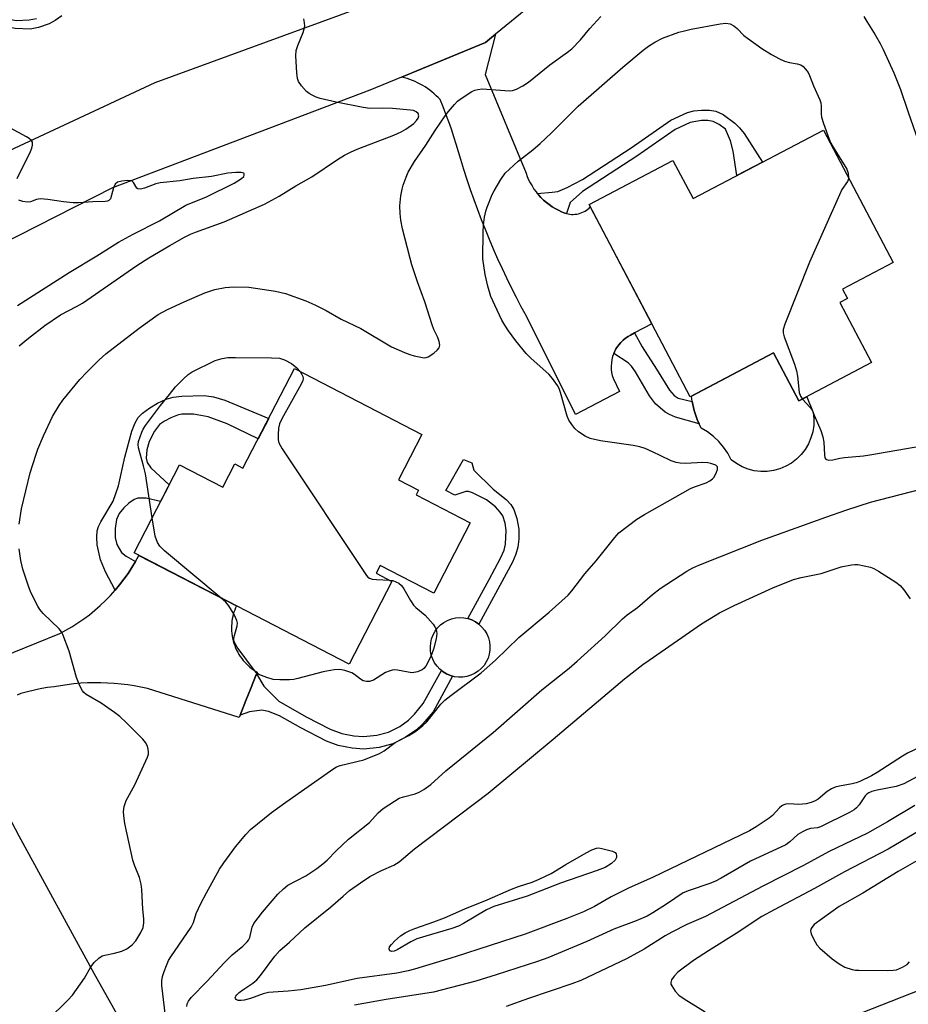
# Model space of a CAD drawing. Units: inches. Extents: x 1237766 to 1243766, y 529455 to 533455.
# Drawn here: x 1239075 to 1239308, y 530687 to 530945 of the extents above; entities that cross this region are included whole.
import ezdxf

# ---------------------------------------------------------------- set-up
doc = ezdxf.new("R2010")
doc.units = ezdxf.units.IN
doc.header["$MEASUREMENT"] = 0
for name, color, linetype in [('BLDG-Footprint', 5, 'Continuous'), ('CULTRL-Pad', 6, 'Continuous'), ('TRANS-Non Street Sidewalk', 7, 'Continuous'), ('TRANS-Road', 130, 'Continuous'), ('Undefined', 1, 'Continuous')]:
    doc.layers.add(name, color=color, linetype=linetype)

msp = doc.modelspace()

# ---------------------------------------------------------------- linework, layer by layer
at = {"layer": 'BLDG-Footprint'}
for points, elevation in [([(1239285.82, 530916.34), (1239304.14, 530881.54), (1239290.86, 530874.55), (1239292.14, 530872.14), (1239290.16, 530871.1), (1239298.5, 530855.27), (1239279.39, 530845.2), (1239272.74, 530857.82), (1239250.88, 530846.31), (1239224.32, 530896.75), (1239246.33, 530908.34), (1239251.61, 530898.33)], 418.77), ([(1239180.46, 530836.38), (1239174.31, 530824.5), (1239179.57, 530821.77), (1239178.94, 530820.54), (1239193.14, 530813.18), (1239183.57, 530794.71), (1239169.48, 530802.01), (1239168.42, 530799.96), (1239172.56, 530797.82), (1239161.3, 530776.08), (1239104.86, 530805.31), (1239116.84, 530828.43), (1239128.15, 530822.57), (1239131.3, 530828.66), (1239133.43, 530827.56), (1239146.99, 530853.72)], 418), ([(1239331.48, 530693.9), (1239343.69, 530662.92), (1239317.9, 530652.75), (1239319.67, 530648.26), (1239308.3, 530643.77), (1239305.93, 530649.78), (1239288.03, 530642.72), (1239279.65, 530663.97), (1239301.13, 530672.44), (1239296.29, 530684.7), (1239313.89, 530691.64), (1239315.48, 530687.59)], 415.34)]:
    msp.add_lwpolyline(points, close=True, dxfattribs=dict(at, elevation=elevation))
at = {"layer": 'CULTRL-Pad'}
for points in [[(1239272.74, 530857.82), (1239279.38, 530845.2), (1239281.47, 530846.3), (1239283.13, 530842.2), (1239283.31, 530840.51), (1239283.28, 530838.81), (1239283.03, 530837.13), (1239282.57, 530835.5), (1239281.9, 530833.94), (1239281.04, 530832.47), (1239279.99, 530831.13), (1239278.79, 530829.94), (1239277.44, 530828.91), (1239275.97, 530828.05), (1239274.4, 530827.4), (1239272.76, 530826.95), (1239271.08, 530826.71), (1239269.38, 530826.7), (1239267.7, 530826.9), (1239266.05, 530827.31), (1239264.47, 530827.93), (1239262.98, 530828.75), (1239261.61, 530829.75), (1239260.72, 530831.48), (1239259.64, 530833.1), (1239258.39, 530834.58), (1239256.98, 530835.92), (1239255.43, 530837.09), (1239253.75, 530838.08), (1239252.72, 530840.33), (1239251.92, 530842.68), (1239251.36, 530845.09), (1239251.18, 530846.46)], [(1239191.17, 530772.7), (1239190.07, 530772.68), (1239188.99, 530772.81), (1239188.46, 530772.95), (1239187.93, 530773.09), (1239186.93, 530773.52), (1239185.99, 530774.08), (1239185.56, 530774.43), (1239185.14, 530774.77), (1239184.4, 530775.57), (1239183.77, 530776.47), (1239183.27, 530777.44), (1239182.91, 530778.47), (1239182.71, 530779.54), (1239182.65, 530780.64), (1239182.74, 530781.72), (1239182.99, 530782.79), (1239183.38, 530783.81), (1239183.91, 530784.77), (1239184.57, 530785.64), (1239185.34, 530786.41), (1239186.21, 530787.07), (1239187.17, 530787.6), (1239188.19, 530787.99), (1239189.25, 530788.24), (1239190.34, 530788.33), (1239191.43, 530788.28), (1239192.51, 530788.07), (1239193.54, 530787.71), (1239194.51, 530787.22), (1239195.41, 530786.59), (1239196.21, 530785.85), (1239196.9, 530785), (1239197.46, 530784.06), (1239197.89, 530783.05), (1239198.17, 530782), (1239198.3, 530780.91), (1239198.29, 530779.82), (1239198.11, 530778.74), (1239197.8, 530777.7), (1239197.33, 530776.71), (1239196.74, 530775.79), (1239196.02, 530774.96), (1239195.2, 530774.25), (1239194.28, 530773.65), (1239193.29, 530773.19), (1239192.25, 530772.87)]]:
    msp.add_lwpolyline(points, close=True, dxfattribs=at)
at = {"layer": 'TRANS-Non Street Sidewalk'}
msp.add_lwpolyline([(1239085.89, 530946.32), (1239084.19, 530945.07), (1239082.6, 530944.19), (1239079.78, 530943.25), (1239077.63, 530942.85), (1239073.68, 530943.03), (1239069.42, 530943.83), (1239070.37, 530945.77), (1239073.9, 530945.12), (1239077.36, 530945.25), (1239079.26, 530945.64)], dxfattribs=at)
for points in [[(1239218.38, 530894.42), (1239217.97, 530894.55), (1239217.12, 530894.89), (1239216.28, 530895.29), (1239215.45, 530895.73), (1239214.64, 530896.22), (1239213.86, 530896.76), (1239213.1, 530897.34), (1239212.37, 530897.97), (1239211.68, 530898.64), (1239211.03, 530899.35), (1239210.73, 530899.72), (1239214.66, 530900), (1239216.12, 530900.25), (1239218.53, 530901.24), (1239222.62, 530903.37), (1239235.37, 530911.66), (1239245.79, 530918.93), (1239250.15, 530920.98), (1239251.83, 530921.37), (1239253.87, 530921.58), (1239255.9, 530921.57), (1239257.59, 530921.32), (1239259.49, 530920.39), (1239262.55, 530918.15), (1239263.81, 530916.93), (1239265, 530915.42), (1239269.81, 530907.91), (1239267.45, 530906.67), (1239263.12, 530904.39), (1239262.13, 530910.82), (1239261.42, 530913.53), (1239260.15, 530916.58), (1239258.5, 530917.8), (1239256.87, 530918.63), (1239255.5, 530918.83), (1239253.84, 530918.84), (1239250.82, 530918.35), (1239246.91, 530916.46), (1239236.86, 530909.45), (1239222.58, 530900.18), (1239219.34, 530897.36)], [(1239230.8, 530857.7), (1239230.97, 530858.1), (1239231.16, 530858.49), (1239231.37, 530858.87), (1239231.6, 530859.24), (1239232.1, 530859.94), (1239232.65, 530860.58), (1239233.24, 530861.17), (1239233.88, 530861.68), (1239234.54, 530862.13), (1239235.21, 530862.52), (1239236.26, 530863.06), (1239238.28, 530859.38), (1239242.04, 530853.58), (1239245.44, 530848.08), (1239246.69, 530846.66), (1239247.73, 530845.95), (1239251.36, 530845.09), (1239251.92, 530842.68), (1239252.72, 530840.33), (1239253.24, 530839.21), (1239247.01, 530840.97), (1239245.43, 530841.61), (1239244.31, 530842.28), (1239241.77, 530844.44), (1239240.19, 530846.57), (1239236.55, 530852.86), (1239235.48, 530854.32), (1239234.61, 530855.21)], [(1239105.27, 530803.04), (1239104.32, 530801.46), (1239103.31, 530799.92), (1239102.23, 530798.41), (1239101.09, 530796.93), (1239099.9, 530795.5), (1239097.37, 530800.38), (1239096.06, 530803.48), (1239095.23, 530807.42), (1239095.06, 530809.41), (1239095.15, 530811.07), (1239095.5, 530812.22), (1239096.14, 530813.5), (1239099.43, 530818.86), (1239100.77, 530822.89), (1239102.42, 530830.45), (1239104.27, 530837.27), (1239105.14, 530839.43), (1239105.99, 530840.88), (1239107.1, 530842.03), (1239108.97, 530843.41), (1239111.06, 530844.64), (1239113.28, 530845.67), (1239115.17, 530846.18), (1239117.43, 530846.49), (1239123.26, 530846.65), (1239125.74, 530846.31), (1239128.66, 530845.45), (1239140.21, 530840.64), (1239137.42, 530835.26), (1239129.34, 530839.19), (1239124.36, 530841.03), (1239120.45, 530841.71), (1239117.45, 530841.76), (1239116.24, 530841.48), (1239114.52, 530840.81), (1239112.86, 530839.93), (1239111.57, 530839.01), (1239110.22, 530837.31), (1239108.81, 530834.59), (1239108.24, 530832.39), (1239108.03, 530830.23), (1239108.31, 530829.08), (1239109.27, 530827.68), (1239114.1, 530823.15), (1239111.85, 530818.79), (1239108.06, 530819.67), (1239105.86, 530819.7), (1239104.93, 530819.33), (1239103.54, 530818.38), (1239102.21, 530817.15), (1239100.96, 530815.63), (1239100.3, 530814.08), (1239099.9, 530811.75), (1239099.9, 530809.38), (1239100.31, 530807.48), (1239101.61, 530805.4), (1239102.77, 530804.45)], [(1239199.16, 530822.02), (1239202.53, 530819.32), (1239203.75, 530818.01), (1239204.59, 530816.75), (1239205.37, 530814.36), (1239205.84, 530811.53), (1239205.85, 530808.94), (1239205.65, 530806.8), (1239205.12, 530804.95), (1239204.24, 530802.89), (1239200.87, 530796.72), (1239195.41, 530786.59), (1239194.51, 530787.22), (1239193.54, 530787.71), (1239192.51, 530788.07), (1239198.05, 530798.35), (1239201.11, 530803.92), (1239201.99, 530806), (1239202.42, 530807.6), (1239202.57, 530811.21), (1239202.25, 530813.16), (1239201.65, 530815.05), (1239201.02, 530816.03), (1239199.75, 530817.38), (1239197.42, 530819.21), (1239193.7, 530821.12), (1239192.65, 530821.44), (1239191.95, 530821.45), (1239189.04, 530820.43), (1239186.72, 530821.68), (1239191.38, 530829.81), (1239193.54, 530828.92), (1239194.06, 530827.02)], [(1239132.73, 530762.72), (1239134.24, 530766.54), (1239135.44, 530769.56), (1239137.04, 530773.59), (1239138.97, 530770.36), (1239142.91, 530766.34), (1239150.06, 530762.29), (1239156.31, 530759.03), (1239159.43, 530757.87), (1239162.56, 530757.31), (1239165.09, 530757.1), (1239168.58, 530757.46), (1239171.64, 530758.24), (1239174.6, 530759.76), (1239176.96, 530761.4), (1239178.51, 530762.99), (1239180.8, 530765.73), (1239185.56, 530774.43), (1239185.99, 530774.08), (1239186.93, 530773.52), (1239187.93, 530773.09), (1239188.46, 530772.95), (1239183.35, 530763.6), (1239180.65, 530760.47), (1239179.04, 530758.85), (1239176.06, 530756.81), (1239172.78, 530755.15), (1239169.19, 530754.23), (1239165.15, 530753.82), (1239162.09, 530754.06), (1239158.49, 530754.72), (1239155.35, 530755.89), (1239148.67, 530759.36), (1239143.08, 530762.51), (1239140.13, 530763.64), (1239138.44, 530764), (1239135.17, 530763.61)]]:
    msp.add_lwpolyline(points, close=True, dxfattribs=at)
at = {"layer": 'TRANS-Road'}
for points in [[(1239219.89, 530957.98), (1239199.75, 530941.49), (1239197.11, 530939.33), (1239175.12, 530930.23), (1239166.79, 530926.79), (1239099.24, 530901.2), (1239019.82, 530860.85), (1239011.2, 530882.56), (1239110.39, 530928.85), (1239177.98, 530953.56)], [(1239061.12, 530774.32), (1239085.39, 530784.13), (1239087, 530784.99), (1239088.58, 530785.92), (1239090.14, 530786.91), (1239091.66, 530787.97), (1239093.14, 530789.09), (1239094.59, 530790.26), (1239095.99, 530791.49), (1239097.34, 530792.78), (1239098.65, 530794.12), (1239099.9, 530795.5), (1239101.09, 530796.93), (1239102.23, 530798.41), (1239103.31, 530799.92), (1239104.32, 530801.46), (1239105.27, 530803.04), (1239106.16, 530804.64), (1239131.74, 530791.39), (1239131.5, 530790.87), (1239131.29, 530790.32), (1239131.1, 530789.76), (1239130.93, 530789.19), (1239130.78, 530788.59), (1239130.66, 530787.99), (1239130.57, 530787.37), (1239130.5, 530786.75), (1239130.47, 530786.12), (1239130.46, 530785.48), (1239130.49, 530784.83), (1239130.54, 530784.19), (1239130.63, 530783.54), (1239130.75, 530782.9), (1239130.9, 530782.26), (1239131.08, 530781.63), (1239131.29, 530781.01), (1239131.53, 530780.4), (1239131.8, 530779.8), (1239132.1, 530779.22), (1239132.42, 530778.66), (1239132.77, 530778.12), (1239133.14, 530777.6), (1239133.53, 530777.1), (1239133.94, 530776.62), (1239134.37, 530776.17), (1239134.82, 530775.74), (1239135.27, 530775.34), (1239135.74, 530774.97), (1239136.22, 530774.62), (1239136.71, 530774.29), (1239137.2, 530773.99), (1239137.04, 530773.59), (1239135.44, 530769.56), (1239134.24, 530766.54), (1239132.73, 530762.72), (1239132.48, 530762.09), (1239108.38, 530769.67), (1239106.67, 530770.04), (1239104.94, 530770.37), (1239103.2, 530770.64), (1239101.45, 530770.86), (1239099.69, 530771.03), (1239097.93, 530771.14), (1239096.16, 530771.2), (1239094.39, 530771.21), (1239092.62, 530771.16), (1239090.86, 530771.07), (1239089.1, 530770.91), (1239087.35, 530770.71), (1239085.6, 530770.45), (1239083.87, 530770.14), (1239082.19, 530769.96), (1239080.62, 530769.67), (1239079.42, 530769.45), (1239078.35, 530769.2), (1239077.29, 530768.95), (1239076.24, 530768.69), (1239075.19, 530768.37), (1239074.16, 530767.98)]]:
    msp.add_lwpolyline(points, dxfattribs=at)
for points in [[(1239210.73, 530899.72), (1239211.03, 530899.35), (1239211.68, 530898.64), (1239212.37, 530897.97), (1239213.1, 530897.34), (1239213.86, 530896.76), (1239214.64, 530896.22), (1239215.45, 530895.73), (1239216.28, 530895.29), (1239217.12, 530894.89), (1239217.97, 530894.55), (1239218.38, 530894.42), (1239218.81, 530894.32), (1239219.25, 530894.24), (1239219.7, 530894.2), (1239220.16, 530894.2), (1239220.62, 530894.22), (1239221.08, 530894.28), (1239221.54, 530894.37), (1239221.99, 530894.5), (1239222.42, 530894.66), (1239222.84, 530894.84), (1239223.25, 530895.06), (1239223.63, 530895.3), (1239223.99, 530895.57), (1239224.32, 530895.86), (1239224.63, 530896.16), (1239240.81, 530865.42), (1239236.26, 530863.06), (1239235.21, 530862.52), (1239234.54, 530862.13), (1239233.88, 530861.68), (1239233.24, 530861.17), (1239232.65, 530860.58), (1239232.1, 530859.94), (1239231.6, 530859.24), (1239231.37, 530858.87), (1239231.16, 530858.49), (1239230.97, 530858.1), (1239230.8, 530857.7), (1239230.65, 530857.29), (1239230.51, 530856.87), (1239230.4, 530856.45), (1239230.3, 530856.03), (1239230.17, 530855.18), (1239230.12, 530854.34), (1239230.15, 530853.5), (1239230.24, 530852.69), (1239230.41, 530851.91), (1239230.63, 530851.17), (1239232.32, 530847.71), (1239220.72, 530841.63), (1239207.85, 530867.48), (1239206.53, 530869.93), (1239205.24, 530872.41), (1239203.98, 530874.9), (1239202.75, 530877.41), (1239201.56, 530879.93), (1239200.4, 530882.48), (1239199.27, 530885.03), (1239198.17, 530887.61), (1239197.11, 530890.19), (1239196.08, 530892.79), (1239195.08, 530895.4), (1239194.12, 530898.02), (1239193.2, 530900.66), (1239192.3, 530903.3), (1239191.44, 530905.96), (1239190.62, 530908.62), (1239190.06, 530910.62), (1239189.47, 530912.62), (1239188.84, 530914.6), (1239188.18, 530916.57), (1239187.48, 530918.52), (1239186.76, 530920.47), (1239185.99, 530922.4), (1239185.2, 530924.32), (1239184.71, 530924.85), (1239184.19, 530925.37), (1239183.64, 530925.87), (1239183.08, 530926.36), (1239182.5, 530926.82), (1239181.89, 530927.26), (1239181.27, 530927.67), (1239180.64, 530928.06), (1239179.98, 530928.43), (1239179.32, 530928.77), (1239178.64, 530929.08), (1239177.95, 530929.37), (1239177.25, 530929.63), (1239176.54, 530929.86), (1239175.83, 530930.06), (1239175.12, 530930.23), (1239197.11, 530939.33), (1239199.75, 530941.49), (1239197.03, 530930.96), (1239207.77, 530905.02), (1239208.08, 530904.16), (1239208.45, 530903.31), (1239208.87, 530902.48), (1239209.34, 530901.66), (1239209.86, 530900.86), (1239210.43, 530900.09)], [(1239048.96, 530779.7), (1239062.48, 530754.06), (1239074.63, 530731.03), (1239094.29, 530694.98), (1239114.17, 530659.6), (1239118.34, 530652.18), (1239120.86, 530647.69), (1239159.08, 530568.61), (1239148.5, 530563.15), (1239137.76, 530557.61), (1239112.74, 530604.73), (1239099.13, 530630.38), (1239093.2, 530641.55), (1239089.16, 530649.92), (1239051.2, 530728.59), (1239004.38, 530819.43), (1239013.21, 530847.49)]]:
    msp.add_lwpolyline(points, close=True, dxfattribs=at)
at = {"layer": 'Undefined'}
for points, elevation in [([(1239074.74, 530812.9), (1239075.34, 530816.85), (1239077.62, 530826.32), (1239079.06, 530830.96), (1239079.65, 530832.58), (1239081.1, 530836.09), (1239083.47, 530841.14), (1239085.23, 530844.04), (1239086.21, 530845.44), (1239090.68, 530850.81), (1239092.46, 530852.73), (1239095.73, 530856.03), (1239097.49, 530857.6), (1239106.17, 530864.35), (1239111.18, 530867.91), (1239113.67, 530869.21), (1239117.99, 530871.21), (1239123.46, 530873.61), (1239126.08, 530874.47), (1239128.83, 530875.02), (1239131.06, 530875.21), (1239135.03, 530875.11), (1239141.96, 530874.07), (1239144.62, 530873.44), (1239149.96, 530871.51), (1239152.36, 530870.46), (1239155.29, 530868.95), (1239159.23, 530866.72), (1239164.41, 530864.22), (1239172.43, 530859.43), (1239175.9, 530857.89), (1239177.26, 530857.39), (1239178.41, 530857.07), (1239180.16, 530856.67), (1239181.02, 530856.56), (1239181.57, 530856.6), (1239182.08, 530856.79), (1239183.54, 530857.76), (1239184.43, 530858.52), (1239184.95, 530859.14), (1239185.13, 530859.83), (1239184.98, 530860.83), (1239184.63, 530861.87), (1239183.59, 530863.95), (1239183.09, 530865.17), (1239181.21, 530871.24), (1239179.3, 530876.47), (1239177.8, 530880.93), (1239177.32, 530882.61), (1239175.38, 530890.38), (1239174.87, 530892.69), (1239174.7, 530894.44), (1239174.63, 530896.48), (1239174.93, 530899.07), (1239175.23, 530900.78), (1239175.51, 530901.88), (1239176.27, 530903.98), (1239176.83, 530905.27), (1239178.47, 530908.07), (1239181.43, 530912.34), (1239183.94, 530916.21), (1239186.56, 530920.06), (1239187.44, 530921.23), (1239188.99, 530923.06), (1239189.81, 530923.92), (1239190.46, 530924.47), (1239193.57, 530926.46), (1239194.33, 530926.81), (1239195.14, 530927.02), (1239196.27, 530927.14), (1239197.44, 530927.12), (1239203.39, 530926.61), (1239204.26, 530926.71), (1239205.25, 530927.08), (1239206.95, 530927.98), (1239208.42, 530928.92), (1239214.01, 530933.49), (1239218.65, 530936.79), (1239219.78, 530937.71), (1239222.06, 530939.99), (1239224.53, 530943.01), (1239227.39, 530946.18)], 416), ([(1239296.49, 530946.13), (1239297.21, 530944.84), (1239299.45, 530941.33), (1239300.76, 530939.03), (1239301.55, 530937.49), (1239304.36, 530931.36), (1239306.11, 530926.97), (1239308.06, 530921.07), (1239312.05, 530909.71)], 416), ([(1239074.7, 530859.66), (1239077.12, 530861.74), (1239081.41, 530865), (1239085.52, 530867.78), (1239089.8, 530869.99), (1239091.33, 530870.89), (1239105.6, 530880.76), (1239108.77, 530882.78), (1239114.3, 530886.06), (1239118.09, 530888.2), (1239119.67, 530888.99), (1239120.98, 530889.54), (1239128.5, 530892.27), (1239139.14, 530896.89), (1239142.97, 530899.01), (1239147.3, 530901.7), (1239151.57, 530904.05), (1239158.24, 530908.61), (1239160.1, 530909.75), (1239161.67, 530910.56), (1239163.4, 530911.35), (1239173.09, 530915.04), (1239174.95, 530915.84), (1239176.23, 530916.6), (1239178.29, 530918.09), (1239179.06, 530918.82), (1239179.45, 530919.43), (1239179.61, 530920.06), (1239179.47, 530920.66), (1239178.96, 530921.16), (1239178.24, 530921.47), (1239177.42, 530921.6), (1239172.74, 530921.97), (1239170.1, 530922.06), (1239166.74, 530922.04), (1239165.05, 530922.23), (1239157.89, 530923.64), (1239153.73, 530924.61), (1239152.65, 530925), (1239151.59, 530925.51), (1239150.83, 530925.94), (1239150.14, 530926.45), (1239148.82, 530927.93), (1239148.04, 530929.09), (1239147.78, 530929.89), (1239147.61, 530931.34), (1239147.36, 530935.79), (1239147.42, 530937.25), (1239147.83, 530938.57), (1239149.24, 530941.98), (1239149.66, 530943.59), (1239149.65, 530944.47), (1239149.44, 530945.58)], 414), ([(1239113.26, 530682.21), (1239112.12, 530691.75), (1239112.16, 530692.93), (1239112.33, 530694.1), (1239112.74, 530695.44), (1239113.35, 530697.01), (1239113.92, 530698.29), (1239114.5, 530699.28), (1239119.86, 530707.06), (1239120.44, 530708.29), (1239121.22, 530710.66), (1239122.42, 530713.26), (1239123.89, 530716.08), (1239127.32, 530722.25), (1239128.45, 530723.93), (1239131.52, 530728.13), (1239134.19, 530731.37), (1239135.45, 530732.67), (1239140.99, 530737.12), (1239144.7, 530739.89), (1239157.3, 530748.74), (1239158.02, 530749.13), (1239159, 530749.49), (1239165.17, 530751.02), (1239169.34, 530752.67), (1239170.57, 530753.37), (1239173.38, 530755.57), (1239177.03, 530757.38), (1239178.87, 530758.52), (1239180.69, 530760), (1239181.76, 530761), (1239185.44, 530765.6), (1239186.42, 530766.66), (1239188.01, 530767.91), (1239196.03, 530773.8), (1239199.72, 530777.16), (1239205.91, 530783.09), (1239213.82, 530789.76), (1239218.84, 530794.24), (1239219.82, 530795.32), (1239223.24, 530799.85), (1239226.16, 530803.19), (1239231.04, 530809.38), (1239232.16, 530810.6), (1239236.9, 530814.13), (1239238.88, 530815.39), (1239250.95, 530822.2), (1239251.96, 530822.67), (1239255.03, 530823.73), (1239256.06, 530824.27), (1239256.74, 530824.79), (1239257.12, 530825.21), (1239257.79, 530826.47), (1239258.05, 530827.23), (1239258.04, 530827.89), (1239257.57, 530828.33), (1239256.32, 530828.8), (1239255.49, 530828.97), (1239254.14, 530829.06), (1239249.65, 530828.76), (1239248.25, 530828.85), (1239247.16, 530829.02), (1239245.83, 530829.48), (1239243.02, 530830.93), (1239241.16, 530831.78), (1239239.01, 530832.69), (1239237.64, 530833.18), (1239235.9, 530833.52), (1239227.36, 530834.75), (1239224.61, 530835.34), (1239223.3, 530835.98), (1239221.57, 530837.14), (1239220.59, 530838.02), (1239219.77, 530839.02), (1239219.02, 530840.2), (1239218.53, 530841.21), (1239216.81, 530847.41), (1239216.44, 530848.5), (1239216.04, 530849.26), (1239214.68, 530851.12), (1239213.72, 530852.21), (1239209.09, 530856.39), (1239207.82, 530857.63), (1239205.08, 530861.03), (1239203.16, 530863.61), (1239202.19, 530865.09), (1239201.46, 530866.38), (1239199.59, 530870.33), (1239198.57, 530872.68), (1239197.74, 530875.34), (1239197.04, 530878.4), (1239196.47, 530882.5), (1239196.51, 530889.62), (1239196.63, 530891.38), (1239196.88, 530893.43), (1239197.23, 530895.05), (1239197.54, 530896.12), (1239198.86, 530899.4), (1239199.39, 530900.42), (1239201.17, 530903.36), (1239202.32, 530904.99), (1239205.7, 530908.13), (1239209.54, 530911.11), (1239211.46, 530912.82), (1239214.39, 530915.56), (1239219.4, 530920.61), (1239221.49, 530922.61), (1239233.21, 530932.81), (1239238.52, 530937.32), (1239239.88, 530938.4), (1239241.57, 530939.43), (1239243.56, 530940.48), (1239247.9, 530942), (1239249.33, 530942.41), (1239251.09, 530942.79), (1239258.76, 530944.26), (1239260.22, 530944.43), (1239261.33, 530944.21), (1239262.35, 530943.7), (1239263.2, 530942.99), (1239264.98, 530941.19), (1239265.87, 530940.45), (1239269.64, 530937.74), (1239272.22, 530936.15), (1239274.29, 530935.02), (1239275.6, 530934.47), (1239276.94, 530934.07), (1239278.91, 530933.75), (1239279.87, 530933.46), (1239280.52, 530933.01), (1239281.1, 530932.37), (1239281.79, 530931.42), (1239282.2, 530930.65), (1239283.21, 530927.99), (1239284.89, 530924.31), (1239285.13, 530923.48), (1239285.26, 530922.62), (1239285.22, 530920.57), (1239285.33, 530919.72), (1239285.85, 530918.06), (1239287.34, 530913.94), (1239287.79, 530912.87), (1239288.37, 530911.84), (1239291.98, 530906.08), (1239292.35, 530904.99), (1239292.42, 530903.81)], 418), ([(1239074.15, 530903.6), (1239077.7, 530910.74), (1239078.04, 530911.57), (1239078.22, 530912.39), (1239078.17, 530913.16), (1239077.94, 530913.59), (1239077.34, 530914.12), (1239076.6, 530914.57), (1239072.42, 530916.82)], 412), ([(1239074.25, 530870.26), (1239087.86, 530878.98), (1239095.1, 530883.3), (1239100.83, 530886.86), (1239104.61, 530889.01), (1239111.54, 530892.52), (1239118.49, 530896.58), (1239123.93, 530898.84), (1239131.13, 530902.38), (1239133.11, 530903.61), (1239133.65, 530904.13), (1239133.8, 530904.5), (1239133.75, 530904.84), (1239133.65, 530904.98), (1239133.03, 530905.19), (1239131.59, 530905.19), (1239129.51, 530905), (1239125.17, 530904.14), (1239120.37, 530903.62), (1239116.85, 530903.02), (1239111.69, 530902.47), (1239110.57, 530902.19), (1239107.57, 530901.05), (1239106.55, 530900.84), (1239105.89, 530900.9), (1239105.57, 530901.1), (1239104.7, 530902.6), (1239104.37, 530902.94), (1239104.16, 530903.03), (1239103.11, 530903.11), (1239101.64, 530902.92), (1239100.54, 530902.63), (1239099.93, 530902.17), (1239099.46, 530901.17), (1239098.7, 530898.28), (1239098.27, 530897.84), (1239097.86, 530897.67), (1239097.32, 530897.57), (1239094.08, 530897.53), (1239090.31, 530897.24), (1239088.87, 530897.22), (1239086.33, 530897.46), (1239082.25, 530898.14), (1239080.3, 530898.29), (1239079.24, 530898.11), (1239077.73, 530897.49), (1239076.77, 530897.39), (1239075.69, 530897.57), (1239074.66, 530897.95)], 412), ([(1239292.42, 530903.81), (1239292.33, 530903.31), (1239292.13, 530902.81), (1239290.71, 530900.69), (1239290.02, 530899.37), (1239282.15, 530881.68), (1239275.75, 530865.36), (1239275.31, 530863.98), (1239275.25, 530863.14), (1239275.52, 530862.04), (1239278.22, 530854.83), (1239278.78, 530853.16), (1239279.04, 530851.73), (1239279.48, 530847.42), (1239279.78, 530846.5), (1239280.35, 530845.71)], 418), ([(1239109.63, 530814.5), (1239107.89, 530826.05), (1239107.39, 530828.17), (1239106.07, 530832.92), (1239105.98, 530833.76), (1239106.08, 530834.58), (1239106.87, 530837.02), (1239107.25, 530837.8), (1239107.91, 530838.78), (1239111.82, 530844), (1239114.14, 530846.92), (1239115.78, 530848.88), (1239117.85, 530851.01), (1239119.09, 530852.15), (1239120.09, 530852.83), (1239126.2, 530855.81), (1239127.99, 530856.37), (1239129.49, 530856.59), (1239131.48, 530856.64), (1239140.97, 530856.54), (1239143.01, 530856.43), (1239144.39, 530855.99), (1239146.23, 530855.05), (1239147.63, 530853.95), (1239148.51, 530852.94)], 418), ([(1239148.51, 530852.94), (1239148.85, 530852.37), (1239149.16, 530851.63), (1239149.24, 530851.14), (1239149.16, 530850.62), (1239148.71, 530849.58), (1239143.69, 530840.52), (1239143.06, 530839.2), (1239142.81, 530838.1), (1239142.67, 530836.4), (1239142.68, 530835), (1239142.87, 530834.19), (1239143.73, 530832.67), (1239165.85, 530799.4), (1239166.22, 530798.97), (1239166.64, 530798.64), (1239167.39, 530798.4), (1239168.51, 530798.29), (1239171.9, 530798.16)], 418), ([(1239280.35, 530845.71), (1239282.38, 530843.48), (1239282.84, 530842.75), (1239283.45, 530841.45), (1239285.15, 530837.44), (1239285.72, 530835.81), (1239285.93, 530834.37), (1239286.08, 530831.08), (1239286.23, 530830.3), (1239286.45, 530829.93), (1239286.62, 530829.82), (1239287.28, 530829.69), (1239288.33, 530829.77), (1239290.18, 530830.21), (1239291.36, 530830.4), (1239296.33, 530830.82), (1239298.06, 530831.04), (1239316.71, 530834.32)], 418), ([(1239118.76, 530686.18), (1239118.85, 530686.87), (1239119.16, 530687.6), (1239119.85, 530688.54), (1239123.97, 530692.79), (1239128.58, 530697.74), (1239130.67, 530699.76), (1239133.41, 530702.04), (1239134.59, 530703.16), (1239134.91, 530703.59), (1239135.25, 530704.33), (1239135.86, 530707), (1239136.33, 530707.99), (1239138.59, 530710.98), (1239142.59, 530715.74), (1239144.11, 530717.14), (1239145.28, 530718.03), (1239149.98, 530720.53), (1239152.84, 530722.48), (1239154.46, 530723.68), (1239155.53, 530724.63), (1239157.95, 530727.06), (1239161.18, 530730.12), (1239166.67, 530734.56), (1239168.96, 530737.06), (1239170.28, 530738.2), (1239173.23, 530740.16), (1239174.51, 530740.87), (1239175.61, 530741.25), (1239178.68, 530742.07), (1239179.73, 530742.46), (1239180.92, 530743.19), (1239182.74, 530744.54), (1239186.74, 530748.12), (1239199.14, 530758.16), (1239211.9, 530769.38), (1239219.08, 530775.08), (1239221.23, 530776.89), (1239228.56, 530783.56), (1239233.06, 530788.01), (1239234.33, 530789.02), (1239237.05, 530790.96), (1239241.01, 530794.37), (1239243.01, 530795.93), (1239250.02, 530800.55), (1239251.52, 530801.38), (1239253.11, 530802.1), (1239269.67, 530808.7), (1239286.48, 530814.73), (1239291.99, 530816.63), (1239298.24, 530818.66), (1239311.37, 530822.06)], 420), ([(1239127.72, 530793.47), (1239112.89, 530805.88), (1239111.61, 530807.09), (1239111.01, 530808.06), (1239110.4, 530809.72), (1239109.63, 530814.5)], 418), ([(1239082.26, 530682.73), (1239087.5, 530687.88), (1239088.69, 530689.16), (1239091.83, 530693.64), (1239093.54, 530696.66), (1239094.42, 530697.77), (1239095.65, 530698.93), (1239096.48, 530699.48), (1239097.18, 530699.72), (1239099.74, 530700.23), (1239101.7, 530700.77), (1239102.98, 530701.39), (1239104.37, 530702.39), (1239105.34, 530703.41), (1239106.69, 530705.63), (1239107.27, 530706.93), (1239107.46, 530708.2), (1239107.45, 530709.26), (1239107.17, 530711.81), (1239106.93, 530716.94), (1239106.78, 530718.33), (1239106.3, 530720.05), (1239105, 530723.29), (1239104.59, 530724.64), (1239102.49, 530734.25), (1239102.15, 530736.25), (1239102.06, 530737.39), (1239102.26, 530738.75), (1239102.81, 530740.32), (1239105.11, 530744.39), (1239108.38, 530751.65), (1239108.63, 530752.47), (1239108.68, 530753.01), (1239108.58, 530753.8), (1239108.37, 530754.58), (1239107.9, 530755.55), (1239107.15, 530756.44), (1239102.99, 530760.62), (1239101.13, 530762.34), (1239099.78, 530763.4), (1239096.25, 530765.85), (1239092.29, 530768.11), (1239091.65, 530768.67), (1239091.31, 530769.12), (1239090.64, 530770.42), (1239089.75, 530772.61), (1239087.83, 530779.5), (1239086.17, 530783.89), (1239085.79, 530784.58), (1239085.19, 530785.36), (1239081.03, 530789.41), (1239080.18, 530790.43), (1239079.57, 530791.36), (1239077.89, 530794.74), (1239077.21, 530796.34), (1239075.66, 530801.06), (1239075.13, 530803.31), (1239074.67, 530806.42)], 416), ([(1239311.41, 530754.41), (1239307.95, 530752.71), (1239306.57, 530751.94), (1239299.93, 530747.65), (1239298.46, 530746.79), (1239295.36, 530745.3), (1239294.45, 530744.94), (1239293.39, 530744.67), (1239290.02, 530744.05), (1239288.96, 530743.76), (1239287.93, 530743.37), (1239286.8, 530742.67), (1239284.43, 530740.69), (1239283.66, 530740.21), (1239282.65, 530739.74), (1239281.32, 530739.39), (1239279.36, 530739.21), (1239276.76, 530739.41), (1239275.94, 530739.33), (1239275.43, 530739.17), (1239274.96, 530738.9), (1239274.32, 530738.38), (1239272.44, 530736.4), (1239271.61, 530735.66), (1239268.17, 530733.35), (1239266.39, 530732.35), (1239241.01, 530720.04), (1239234.81, 530717.34), (1239232.71, 530716.34), (1239230.11, 530715.02), (1239225.76, 530712.51), (1239222.85, 530711.07), (1239218.51, 530709.29), (1239207.54, 530705.22), (1239189.13, 530699.28), (1239178.47, 530695.98), (1239176.85, 530695.57), (1239173.85, 530694.98), (1239163.44, 530693.59), (1239155.13, 530691.7), (1239148.68, 530690.62), (1239145.31, 530690.21), (1239141.42, 530690.01), (1239140.14, 530689.88), (1239138.78, 530689.51), (1239135.48, 530688.33), (1239133.77, 530687.87), (1239132.96, 530687.79), (1239132.23, 530687.83), (1239131.66, 530688.03), (1239131.47, 530688.27), (1239131.45, 530688.59), (1239131.6, 530688.94), (1239131.87, 530689.3), (1239132.48, 530689.89), (1239133.42, 530690.59), (1239136.05, 530692.3), (1239137.12, 530693.2), (1239138.05, 530694.35), (1239141.79, 530699.39), (1239143.14, 530700.93), (1239145.67, 530703.09), (1239149.71, 530706.85), (1239156.41, 530712.25), (1239159.74, 530715.22), (1239161.44, 530716.64), (1239164.31, 530718.7), (1239166.78, 530720.36), (1239169.86, 530721.92), (1239173.06, 530723.3), (1239174.51, 530724.19), (1239178.53, 530727.59), (1239197.86, 530742.25), (1239214.87, 530756.41), (1239233.65, 530772.24), (1239238.44, 530776), (1239240.08, 530777.19), (1239253.81, 530786.7), (1239258.54, 530789.54), (1239262.44, 530791.49), (1239272.57, 530796.12), (1239278.01, 530798.31), (1239280.01, 530798.86), (1239285.26, 530799.92), (1239290.49, 530801.62), (1239293.23, 530802.19), (1239294.06, 530802.28), (1239294.89, 530802.25), (1239296.57, 530801.95), (1239298.23, 530801.53), (1239299.03, 530801.22), (1239300.32, 530800.5), (1239304.87, 530797.66), (1239306, 530796.75), (1239306.93, 530795.62), (1239308.65, 530793.23)], 422), ([(1239171.9, 530798.16), (1239172.82, 530798.03), (1239173.63, 530797.76), (1239174.38, 530797.33), (1239175.04, 530796.79), (1239175.72, 530795.87), (1239177.43, 530792.8), (1239178.24, 530791.61), (1239178.84, 530790.99), (1239181.27, 530788.93), (1239183.38, 530786.58), (1239183.87, 530785.9), (1239184.19, 530785.17), (1239184.32, 530784.14), (1239184.22, 530782.79), (1239183.47, 530780), (1239182.78, 530778.09), (1239181.44, 530775.57), (1239180.94, 530774.92), (1239180.53, 530774.59), (1239179.28, 530774.08), (1239177.92, 530773.84), (1239176.81, 530773.96), (1239174.03, 530774.54), (1239173.21, 530774.59), (1239172.67, 530774.52), (1239171.87, 530774.3), (1239170.84, 530773.88), (1239167.72, 530771.94), (1239166.69, 530771.57), (1239165.85, 530771.55), (1239165.03, 530771.74), (1239164.32, 530772.15), (1239162.75, 530773.4), (1239162.04, 530773.84), (1239160.22, 530774.47), (1239158.88, 530774.71), (1239157.42, 530774.6), (1239154.51, 530774.07), (1239147.89, 530772.32), (1239146.78, 530772.09), (1239145.72, 530771.97), (1239143.12, 530771.95), (1239141.37, 530772.08), (1239139.74, 530772.56), (1239137.65, 530773.41), (1239136.97, 530773.89), (1239136.2, 530774.77), (1239131.97, 530780.56), (1239131.21, 530781.78), (1239131.05, 530782.3), (1239131.04, 530782.83), (1239131.21, 530783.64), (1239131.94, 530786.15), (1239132.01, 530786.85), (1239131.88, 530787.55), (1239131.11, 530789.13), (1239129.75, 530791.44), (1239129, 530792.34), (1239127.72, 530793.47)], 418), ([(1239311.83, 530747.28), (1239306.98, 530744.72), (1239304.92, 530743.95), (1239299.97, 530743.04), (1239298.55, 530742.67), (1239297.75, 530742.34), (1239297.2, 530741.96), (1239296.8, 530741.54), (1239295.2, 530739.2), (1239294.52, 530738.4), (1239293.9, 530737.88), (1239292.67, 530737.13), (1239285.07, 530733.39), (1239284.29, 530733.15), (1239282.47, 530732.92), (1239281.38, 530732.57), (1239280.32, 530732.11), (1239279.14, 530731.37), (1239277.06, 530729.41), (1239275.97, 530728.65), (1239266.71, 530724.33), (1239259.02, 530719.89), (1239257.53, 530719.12), (1239256, 530718.48), (1239250.61, 530716.67), (1239249.04, 530716.03), (1239244.64, 530713.07), (1239241.09, 530710.83), (1239239.55, 530709.97), (1239236.72, 530708.69), (1239230.78, 530706.5), (1239223.77, 530703.29), (1239213.53, 530698.99), (1239210.81, 530698.01), (1239199.96, 530694.51), (1239194.61, 530692.89), (1239183.44, 530689.97), (1239171.09, 530688.05), (1239162.74, 530686.55)], 420), ([(1239309.83, 530738.95), (1239302.64, 530734.7), (1239297.41, 530731.72), (1239287.39, 530726.92), (1239280.41, 530723.18), (1239269.93, 530717.85), (1239254.88, 530709.84), (1239249.98, 530707.7), (1239246.05, 530705.76), (1239244.3, 530704.77), (1239238.76, 530701.29), (1239234.15, 530698.72), (1239222.19, 530693.04), (1239219.8, 530692.12), (1239208.4, 530688.31), (1239202.59, 530686.21)], 418), ([(1239313.08, 530733.56), (1239302.8, 530727.53), (1239291.4, 530721.61), (1239283.49, 530717.23), (1239272.87, 530711.61), (1239269.64, 530709.81), (1239262.94, 530705.4), (1239255.63, 530700.87), (1239251.69, 530698.32), (1239247.6, 530695.2), (1239246.62, 530694.15), (1239245.98, 530693.24), (1239245.74, 530692.54), (1239245.81, 530692.07), (1239246.01, 530691.6), (1239246.9, 530690.21), (1239247.87, 530689.22), (1239249.26, 530688.26), (1239254.77, 530684.84)], 416), ([(1239315.29, 530727.26), (1239305.48, 530721.66), (1239296.17, 530715.97), (1239289.94, 530712.44), (1239283.44, 530707.72), (1239282.76, 530706.92), (1239282.57, 530706.51), (1239282.48, 530706.07), (1239282.63, 530705.29), (1239283.23, 530703.96), (1239284.14, 530702.43), (1239284.89, 530701.56), (1239288.16, 530698.73), (1239290, 530697.39), (1239291.47, 530696.56), (1239293.4, 530695.92), (1239294.26, 530695.77), (1239295.15, 530695.72), (1239302.63, 530695.67), (1239304.12, 530695.71), (1239304.99, 530695.87), (1239306.63, 530696.53), (1239307.86, 530697.28), (1239308.4, 530697.91)], 414)]:
    msp.add_lwpolyline(points, dxfattribs=dict(at, elevation=elevation))
at = {"layer": 'Undefined', "elevation": 424}
msp.add_lwpolyline([(1239172.51, 530700.68), (1239172.05, 530700.84), (1239171.85, 530701.27), (1239171.97, 530701.86), (1239172.42, 530702.53), (1239173.25, 530703.37), (1239174.83, 530704.75), (1239176, 530705.52), (1239177.23, 530706.17), (1239178.56, 530706.73), (1239183.6, 530708.46), (1239186.36, 530709.49), (1239191.72, 530711.84), (1239197.54, 530714.23), (1239203.93, 530717.04), (1239205.77, 530717.76), (1239209.38, 530718.89), (1239211.24, 530719.68), (1239214.38, 530721.15), (1239218.23, 530723.51), (1239223.52, 530726.58), (1239225.04, 530727.39), (1239226.3, 530727.81), (1239226.84, 530727.85), (1239227.68, 530727.74), (1239230.47, 530726.98), (1239231.14, 530726.62), (1239231.41, 530726.26), (1239231.5, 530725.81), (1239231.48, 530725.31), (1239231.19, 530724.62), (1239230.2, 530723.75), (1239228.56, 530722.7), (1239226.41, 530721.89), (1239216.82, 530718.56), (1239208.07, 530715.15), (1239199.35, 530712.47), (1239197.41, 530711.55), (1239191.34, 530708.01), (1239190.06, 530707.34), (1239188.25, 530706.66), (1239179.08, 530703.97), (1239177.53, 530703.23), (1239173.9, 530701.12), (1239173.12, 530700.78)], close=True, dxfattribs=at)

doc.saveas('drawing.dxf')
